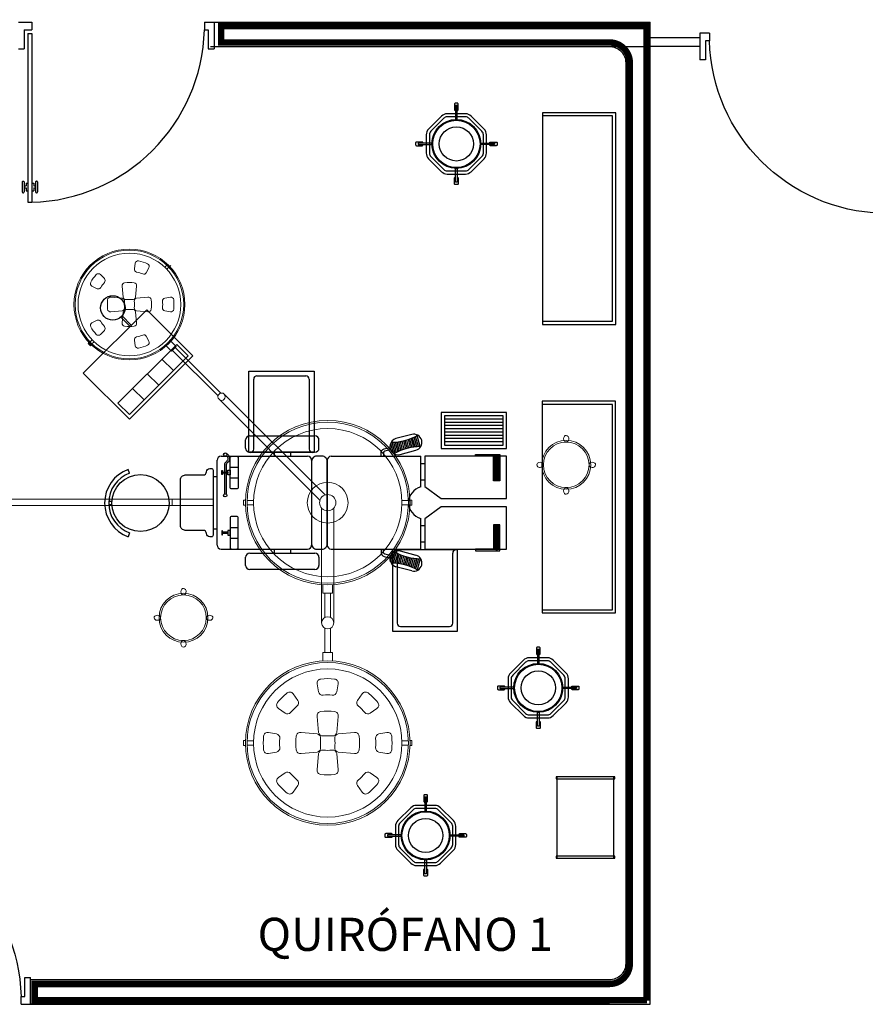
# Model space of a CAD drawing. Extents: x -32561 to -31997, y -2195 to -1679.
# Drawn here: x -32164 to -32159, y -2113 to -2107 of the extents above; entities that cross this region are included whole.
import ezdxf

# ---------------------------------------------------------------- set-up
doc = ezdxf.new("R2010")
doc.units = 0
doc.header["$LTSCALE"] = 250
doc.header["$MEASUREMENT"] = 0
doc.layers.get('0').update_dxf_attribs({"linetype": 'CONTINUOUS'})
doc.layers.add('canceleria', color=4, linetype='CONTINUOUS')
doc.layers.add('MUROS', color=1, linetype='CONTINUOUS')
doc.layers.add('muebles', color=8, linetype='CONTINUOUS', lineweight=5)
doc.layers.add('TEXTOS', color=7, linetype='CONTINUOUS', lineweight=9)
doc.styles.add('sw80', font='swissel.ttf', dxfattribs={"height": 0.203})

# ---------------------------------------------------------------- blocks, each defined once
blk = doc.blocks.new('Puerta planta 01')
for p, q in [((0, 0), (0, -0.1373)), ((0, 0), (0.0686, 0)), ((0.0294, -0.0393), (0.0294, -0.1373)), ((0.0294, -0.0393), (0.0686, -0.0393)), ((0.0686, 0), (0.0686, -0.0393)), ((0.951, 0), (1, 0)), ((0.951, -0.0006), (0.951, -0.0398)), ((0.951, -0.0393), (0.9706, -0.0393)), ((0.9706, -0.0393), (0.9706, -0.1373)), ((1, 0), (1, -0.1373)), ((0.049, -0.0589), (0.049, -0.9216)), ((0.049, -0.0589), (0.0686, -0.0589)), ((0.0686, -0.0589), (0.0686, -0.9216)), ((0, -0.1373), (0.0294, -0.1373)), ((0.9706, -0.1373), (1, -0.1373)), ((0.0196, -0.8177), (0.0196, -0.8687)), ((0.0235, -0.8138), (0.0255, -0.8138)), ((0.0294, -0.8177), (0.0294, -0.8687)), ((0.0294, -0.8383), (0.0392, -0.8383)), ((0.0294, -0.8481), (0.0392, -0.8481)), ((0.0392, -0.8236), (0.0392, -0.8383)), ((0.0392, -0.8236), (0.049, -0.8236)), ((0.0392, -0.8481), (0.0392, -0.8628)), ((0.0686, -0.8236), (0.0784, -0.8236)), ((0.0784, -0.8236), (0.0784, -0.8383)), ((0.0784, -0.8383), (0.0882, -0.8383)), ((0.0784, -0.8481), (0.0784, -0.8628)), ((0.0784, -0.8481), (0.0882, -0.8481)), ((0.0882, -0.8177), (0.0882, -0.8687)), ((0.0922, -0.8138), (0.0941, -0.8138)), ((0.098, -0.8177), (0.098, -0.8687)), ((0.0235, -0.8726), (0.0255, -0.8726)), ((0.0392, -0.8628), (0.049, -0.8628)), ((0.0686, -0.8628), (0.0784, -0.8628)), ((0.0922, -0.8726), (0.0941, -0.8726)), ((0.049, -0.9216), (0.0686, -0.9216))]:
    blk.add_line(p, q)
for centre, radius, start, end in [((0.0442, -0.0148), 0.9071, 271.544, 358.456), ((0.0235, -0.8177), 0.00392, 90, 180), ((0.0255, -0.8177), 0.00392, 0, 90), ((0.0922, -0.8177), 0.00392, 90, 180), ((0.0941, -0.8177), 0.00392, 360, 90), ((0.0235, -0.8687), 0.00392, 180, 270), ((0.0255, -0.8687), 0.00392, 270, 0), ((0.0922, -0.8687), 0.00392, 180, 270), ((0.0941, -0.8687), 0.00392, 270, 360)]:
    blk.add_arc(centre, radius, start, end)

msp = doc.modelspace()

# ---------------------------------------------------------------- linework, layer by layer
for p, q in [((-32163.9525, -2107.1868), (-32163.8702, -2107.1868)), ((-32163.8702, -2107.1868), (-32163.8702, -2107.2339)), ((-32162.8114, -2107.1868), (-32162.7525, -2107.1868)), ((-32162.8114, -2107.1875), (-32162.8114, -2107.2345)), ((-32162.7525, -2107.1868), (-32162.7525, -2107.3515)), ((-32163.9172, -2107.2339), (-32163.9172, -2107.3515)), ((-32163.9172, -2107.2339), (-32163.8702, -2107.2339)), ((-32163.8937, -2107.2574), (-32163.8937, -2108.2927)), ((-32163.8937, -2107.2574), (-32163.8702, -2107.2574)), ((-32163.8702, -2107.2574), (-32163.8702, -2108.2927)), ((-32162.8114, -2107.2339), (-32162.7878, -2107.2339)), ((-32162.7878, -2107.2339), (-32162.7878, -2107.3515)), ((-32163.9525, -2107.3515), (-32163.9172, -2107.3515)), ((-32162.7878, -2107.3515), (-32162.7525, -2107.3515)), ((-32160.3078, -2107.7631), (-32160.7378, -2107.7631)), ((-32160.3078, -2109.0231), (-32160.3078, -2107.7631)), ((-32163.929, -2108.168), (-32163.929, -2108.2292)), ((-32163.9243, -2108.1633), (-32163.9219, -2108.1633)), ((-32163.9172, -2108.168), (-32163.9172, -2108.2292)), ((-32163.9055, -2108.175), (-32163.9055, -2108.1927)), ((-32163.9055, -2108.175), (-32163.8937, -2108.175)), ((-32163.8702, -2108.175), (-32163.8584, -2108.175)), ((-32163.8584, -2108.175), (-32163.8584, -2108.1927)), ((-32163.8467, -2108.168), (-32163.8467, -2108.2292)), ((-32163.8419, -2108.1633), (-32163.8396, -2108.1633)), ((-32163.8349, -2108.168), (-32163.8349, -2108.2292)), ((-32163.9243, -2108.2339), (-32163.9219, -2108.2339)), ((-32163.9172, -2108.1927), (-32163.9055, -2108.1927)), ((-32163.9172, -2108.2045), (-32163.9055, -2108.2045)), ((-32163.9055, -2108.2045), (-32163.9055, -2108.2221)), ((-32163.9055, -2108.2221), (-32163.8937, -2108.2221)), ((-32163.8702, -2108.2221), (-32163.8584, -2108.2221)), ((-32163.8584, -2108.1927), (-32163.8467, -2108.1927)), ((-32163.8584, -2108.2045), (-32163.8584, -2108.2221)), ((-32163.8584, -2108.2045), (-32163.8467, -2108.2045)), ((-32163.8419, -2108.2339), (-32163.8396, -2108.2339)), ((-32163.8937, -2108.2927), (-32163.8702, -2108.2927)), ((-32160.7378, -2109.0231), (-32160.3078, -2109.0231)), ((-32162.9817, -2109.1645), (-32163.3424, -2109.5251)), ((-32162.9817, -2109.1645), (-32162.911, -2109.2352)), ((-32162.911, -2109.2352), (-32163.2717, -2109.5958)), ((-32163.0719, -2109.2547), (-32163.0012, -2109.3254)), ((-32163.1621, -2109.3448), (-32163.0913, -2109.4155)), ((-32162.5093, -2109.8087), (-32162.5093, -2109.3787)), ((-32162.4893, -2109.3587), (-32162.1893, -2109.3587)), ((-32162.1693, -2109.3787), (-32162.1693, -2109.8087)), ((-32163.2522, -2109.435), (-32163.1815, -2109.5057)), ((-32163.2717, -2109.5958), (-32163.3424, -2109.5251)), ((-32160.3096, -2109.5332), (-32160.7396, -2109.5332)), ((-32160.3096, -2110.7932), (-32160.3096, -2109.5332)), ((-32162.3838, -2109.8262), (-32162.3838, -2109.8512)), ((-32162.2838, -2109.8262), (-32162.2838, -2109.8512)), ((-32161.0088, -2109.8512), (-32161.0088, -2110.0012)), ((-32161.4838, -2109.8953), (-32161.4588, -2109.8953)), ((-32163.2704, -2109.9553), (-32163.2789, -2109.9318)), ((-32161.4838, -2109.9953), (-32161.4588, -2109.9953)), ((-32163.3784, -2110.1285), (-32163.3984, -2110.1285)), ((-32163.3784, -2110.1485), (-32163.3984, -2110.1485)), ((-32161.4838, -2110.2771), (-32161.4588, -2110.2771)), ((-32161.0088, -2110.4212), (-32161.0088, -2110.2712)), ((-32163.2704, -2110.3218), (-32163.2789, -2110.3453)), ((-32161.4838, -2110.3771), (-32161.4588, -2110.3771)), ((-32162.3838, -2110.4212), (-32162.3838, -2110.4462)), ((-32162.2838, -2110.4212), (-32162.2838, -2110.4462)), ((-32161.6288, -2110.4455), (-32161.6288, -2110.8755)), ((-32161.2888, -2110.8755), (-32161.2888, -2110.4455)), ((-32160.7396, -2110.7932), (-32160.3096, -2110.7932)), ((-32161.6088, -2110.8955), (-32161.3088, -2110.8955)), ((-32163.9128, -2113.0501), (-32163.8775, -2113.0501)), ((-32163.9128, -2113.1678), (-32163.9128, -2113.0501)), ((-32163.8775, -2113.2148), (-32163.8775, -2113.0501)), ((-32163.9364, -2113.2142), (-32163.9364, -2113.1671)), ((-32163.9364, -2113.1678), (-32163.9128, -2113.1678)), ((-32163.9364, -2113.2148), (-32163.8775, -2113.2148))]:
    msp.add_line(p, q)
at = {"color": 8}
for p, q in [((-32160.9788, -2109.6233), (-32161.3388, -2109.6233)), ((-32160.9788, -2109.6433), (-32161.3388, -2109.6433)), ((-32160.9788, -2109.6633), (-32161.3388, -2109.6633)), ((-32160.9788, -2109.6833), (-32161.3388, -2109.6833)), ((-32161.5532, -2109.7458), (-32161.5397, -2109.7967)), ((-32161.5438, -2109.7422), (-32161.5298, -2109.7952)), ((-32161.5197, -2109.7939), (-32161.5345, -2109.7383)), ((-32161.5097, -2109.793), (-32161.5252, -2109.7342)), ((-32161.4995, -2109.7923), (-32161.5161, -2109.7297)), ((-32161.4892, -2109.792), (-32161.507, -2109.7249)), ((-32160.9788, -2109.7033), (-32161.3388, -2109.7033)), ((-32160.9788, -2109.7233), (-32161.3388, -2109.7233)), ((-32160.9788, -2109.7433), (-32161.3388, -2109.7433)), ((-32161.6701, -2109.7729), (-32161.6548, -2109.8309)), ((-32161.6617, -2109.7658), (-32161.6439, -2109.8329)), ((-32161.6514, -2109.7655), (-32161.6348, -2109.8281)), ((-32161.6412, -2109.7649), (-32161.6257, -2109.8237)), ((-32161.6311, -2109.7639), (-32161.6164, -2109.8195)), ((-32161.6211, -2109.7627), (-32161.6071, -2109.8156)), ((-32161.6112, -2109.7611), (-32161.5977, -2109.8121)), ((-32161.6013, -2109.7593), (-32161.5882, -2109.8088)), ((-32161.5915, -2109.7572), (-32161.5787, -2109.8058)), ((-32161.5818, -2109.7548), (-32161.569, -2109.8031)), ((-32161.5722, -2109.752), (-32161.5593, -2109.8007)), ((-32161.5627, -2109.7491), (-32161.5496, -2109.7985)), ((-32160.9788, -2109.7633), (-32161.3388, -2109.7633)), ((-32161.0338, -2109.8512), (-32161.0338, -2110.0012)), ((-32161.0288, -2109.8512), (-32161.0288, -2110.0012)), ((-32161.0238, -2109.8512), (-32161.0238, -2110.0012)), ((-32161.0188, -2109.8512), (-32161.0188, -2110.0012)), ((-32161.0138, -2109.8512), (-32161.0138, -2110.0012)), ((-32162.6538, -2109.9179), (-32162.6038, -2109.9179)), ((-32162.6538, -2109.9846), (-32162.6038, -2109.9846)), ((-32162.6538, -2110.2879), (-32162.6038, -2110.2879)), ((-32161.0338, -2110.4212), (-32161.0338, -2110.2712)), ((-32161.0288, -2110.4212), (-32161.0288, -2110.2712)), ((-32161.0238, -2110.4212), (-32161.0238, -2110.2712)), ((-32161.0188, -2110.4212), (-32161.0188, -2110.2712)), ((-32161.0138, -2110.4212), (-32161.0138, -2110.2712)), ((-32162.6538, -2110.3546), (-32162.6038, -2110.3546)), ((-32161.6701, -2110.4995), (-32161.6548, -2110.4415)), ((-32161.6617, -2110.5066), (-32161.6439, -2110.4395)), ((-32161.6514, -2110.507), (-32161.6348, -2110.4443)), ((-32161.6412, -2110.5076), (-32161.6257, -2110.4488)), ((-32161.6311, -2110.5085), (-32161.6164, -2110.453)), ((-32161.6211, -2110.5098), (-32161.6071, -2110.4568)), ((-32161.6112, -2110.5113), (-32161.5977, -2110.4604)), ((-32161.6013, -2110.5132), (-32161.5882, -2110.4637)), ((-32161.5915, -2110.5153), (-32161.5787, -2110.4667)), ((-32161.5818, -2110.5177), (-32161.569, -2110.4694)), ((-32161.5722, -2110.5204), (-32161.5593, -2110.4718)), ((-32161.5627, -2110.5234), (-32161.5496, -2110.4739)), ((-32161.5532, -2110.5267), (-32161.5397, -2110.4757)), ((-32161.5438, -2110.5303), (-32161.5298, -2110.4773)), ((-32161.5197, -2110.4785), (-32161.5345, -2110.5341)), ((-32161.5097, -2110.4795), (-32161.5252, -2110.5383)), ((-32161.4995, -2110.4801), (-32161.5161, -2110.5428)), ((-32161.4892, -2110.4805), (-32161.507, -2110.5476))]:
    msp.add_line(p, q, dxfattribs=at)
at = {"color": 0}
for p, q in [((-32162.5338, -2109.7262), (-32162.1338, -2109.7262)), ((-32161.5399, -2109.7178), (-32161.6366, -2109.7434)), ((-32162.5588, -2109.8012), (-32162.5588, -2109.7512)), ((-32162.1088, -2109.8012), (-32162.1088, -2109.7512)), ((-32162.7088, -2109.8512), (-32162.1788, -2109.8512)), ((-32162.1338, -2109.8262), (-32162.5338, -2109.8262)), ((-32162.0338, -2109.8512), (-32161.4838, -2109.8512)), ((-32161.611, -2109.84), (-32161.5143, -2109.8145)), ((-32161.4838, -2110.0394), (-32161.4838, -2109.8512)), ((-32162.7338, -2110.3962), (-32162.7338, -2109.8762)), ((-32162.1538, -2109.8762), (-32162.1538, -2110.3962)), ((-32162.0588, -2109.8762), (-32162.0588, -2110.3962)), ((-32162.7988, -2109.9462), (-32162.7988, -2109.9462)), ((-32162.7588, -2109.9762), (-32162.7338, -2109.9762)), ((-32161.4838, -2110.4212), (-32161.4838, -2110.2331)), ((-32162.7588, -2110.2962), (-32162.7338, -2110.2962)), ((-32162.7088, -2110.4212), (-32162.1788, -2110.4212)), ((-32162.5588, -2110.5212), (-32162.5588, -2110.4712)), ((-32162.5338, -2110.4462), (-32162.1338, -2110.4462)), ((-32162.1088, -2110.4712), (-32162.1088, -2110.5212)), ((-32162.0338, -2110.4212), (-32161.4838, -2110.4212)), ((-32161.611, -2110.4324), (-32161.5143, -2110.458)), ((-32161.5399, -2110.5547), (-32161.6366, -2110.5291)), ((-32162.1338, -2110.5462), (-32162.5338, -2110.5462))]:
    msp.add_line(p, q, dxfattribs=at)
at = {"color": 0, "linetype": 'ByBlock'}
for points in [[(-32161.2617, -2107.7296), (-32161.26, -2107.7296, 0.414214), (-32161.255, -2107.7246), (-32161.255, -2107.6896, 0.414214), (-32161.26, -2107.6846), (-32161.2725, -2107.6846, 0.414214), (-32161.2775, -2107.6896), (-32161.2775, -2107.7246, 0.414214), (-32161.2725, -2107.7296), (-32161.2707, -2107.7296)], [(-32161.471, -2107.9299), (-32161.471, -2107.9281, 0.414214), (-32161.476, -2107.9231), (-32161.511, -2107.9231, 0.414214), (-32161.516, -2107.9281), (-32161.516, -2107.9406, 0.414214), (-32161.511, -2107.9456), (-32161.476, -2107.9456, 0.414214), (-32161.471, -2107.9406), (-32161.471, -2107.9389)], [(-32161.0615, -2107.9299), (-32161.0615, -2107.9281, -0.414214), (-32161.0565, -2107.9231), (-32161.0215, -2107.9231, -0.414214), (-32161.0165, -2107.9281), (-32161.0165, -2107.9406, -0.414214), (-32161.0215, -2107.9456), (-32161.0565, -2107.9456, -0.414214), (-32161.0615, -2107.9406), (-32161.0615, -2107.9389)], [(-32161.2617, -2108.1392), (-32161.26, -2108.1392, -0.414214), (-32161.255, -2108.1442), (-32161.255, -2108.1792, -0.414214), (-32161.26, -2108.1842), (-32161.2725, -2108.1842, -0.414214), (-32161.2775, -2108.1792), (-32161.2775, -2108.1442, -0.414214), (-32161.2725, -2108.1392), (-32161.2707, -2108.1392)], [(-32160.7594, -2111.0681), (-32160.7576, -2111.0681, 0.414214), (-32160.7526, -2111.0631), (-32160.7526, -2111.0281, 0.414214), (-32160.7576, -2111.0231), (-32160.7701, -2111.0231, 0.414214), (-32160.7751, -2111.0281), (-32160.7751, -2111.0631, 0.414214), (-32160.7701, -2111.0681), (-32160.7684, -2111.0681)], [(-32160.9687, -2111.2684), (-32160.9687, -2111.2666, 0.414214), (-32160.9737, -2111.2616), (-32161.0087, -2111.2616, 0.414214), (-32161.0137, -2111.2666), (-32161.0137, -2111.2791, 0.414214), (-32161.0087, -2111.2841), (-32160.9737, -2111.2841, 0.414214), (-32160.9687, -2111.2791), (-32160.9687, -2111.2774)], [(-32160.5591, -2111.2684), (-32160.5591, -2111.2666, -0.414214), (-32160.5541, -2111.2616), (-32160.5191, -2111.2616, -0.414214), (-32160.5141, -2111.2666), (-32160.5141, -2111.2791, -0.414214), (-32160.5191, -2111.2841), (-32160.5541, -2111.2841, -0.414214), (-32160.5591, -2111.2791), (-32160.5591, -2111.2774)], [(-32160.7594, -2111.4776), (-32160.7576, -2111.4776, -0.414214), (-32160.7526, -2111.4826), (-32160.7526, -2111.5176, -0.414214), (-32160.7576, -2111.5226), (-32160.7701, -2111.5226, -0.414214), (-32160.7751, -2111.5176), (-32160.7751, -2111.4826, -0.414214), (-32160.7701, -2111.4776), (-32160.7684, -2111.4776)], [(-32161.4502, -2111.9738), (-32161.4485, -2111.9738, 0.414214), (-32161.4435, -2111.9688), (-32161.4435, -2111.9338, 0.414214), (-32161.4485, -2111.9288), (-32161.461, -2111.9288, 0.414214), (-32161.466, -2111.9338), (-32161.466, -2111.9688, 0.414214), (-32161.461, -2111.9738), (-32161.4592, -2111.9738)], [(-32161.6595, -2112.1741), (-32161.6595, -2112.1723, 0.414214), (-32161.6645, -2112.1673), (-32161.6995, -2112.1673, 0.414214), (-32161.7045, -2112.1723), (-32161.7045, -2112.1848, 0.414214), (-32161.6995, -2112.1898), (-32161.6645, -2112.1898, 0.414214), (-32161.6595, -2112.1848), (-32161.6595, -2112.1831)], [(-32161.2499, -2112.1741), (-32161.2499, -2112.1723, -0.414214), (-32161.2449, -2112.1673), (-32161.2099, -2112.1673, -0.414214), (-32161.2049, -2112.1723), (-32161.2049, -2112.1848, -0.414214), (-32161.2099, -2112.1898), (-32161.2449, -2112.1898, -0.414214), (-32161.2499, -2112.1848), (-32161.2499, -2112.1831)], [(-32161.4502, -2112.3834), (-32161.4485, -2112.3834, -0.414214), (-32161.4435, -2112.3884), (-32161.4435, -2112.4234, -0.414214), (-32161.4485, -2112.4284), (-32161.461, -2112.4284, -0.414214), (-32161.466, -2112.4234), (-32161.466, -2112.3884, -0.414214), (-32161.461, -2112.3834), (-32161.4592, -2112.3834)]]:
    msp.add_lwpolyline(points, format="xyb", dxfattribs=at)
for points in [[(-32161.451, -2107.8781), (-32161.451, -2107.9906, 0.198912), (-32161.4367, -2108.0253), (-32161.3571, -2108.1048, 0.198912), (-32161.3225, -2108.1192), (-32161.21, -2108.1192, 0.198912), (-32161.1754, -2108.1048), (-32161.0958, -2108.0253, 0.198912), (-32161.0815, -2107.9906), (-32161.0815, -2107.8781, 0.198912), (-32161.0958, -2107.8435), (-32161.1754, -2107.764, 0.198912), (-32161.21, -2107.7496), (-32161.3225, -2107.7496, 0.198912), (-32161.3571, -2107.764), (-32161.4367, -2107.8435, 0.198912)], [(-32161.432, -2107.8781), (-32161.432, -2107.9906, 0.198912), (-32161.4232, -2108.0118), (-32161.3437, -2108.0914, 0.198912), (-32161.3225, -2108.1002), (-32161.21, -2108.1002, 0.198912), (-32161.1888, -2108.0914), (-32161.1093, -2108.0118, 0.198912), (-32161.1005, -2107.9906), (-32161.1005, -2107.8781, 0.198912), (-32161.1093, -2107.8569), (-32161.1888, -2107.7774, 0.198912), (-32161.21, -2107.7686), (-32161.3225, -2107.7686, 0.198912), (-32161.3437, -2107.7774), (-32161.4232, -2107.8569, 0.198912)], [(-32160.9487, -2111.2166), (-32160.9487, -2111.3291, 0.198912), (-32160.9343, -2111.3637), (-32160.8548, -2111.4433, 0.198912), (-32160.8201, -2111.4576), (-32160.7076, -2111.4576, 0.198912), (-32160.673, -2111.4433), (-32160.5935, -2111.3637, 0.198912), (-32160.5791, -2111.3291), (-32160.5791, -2111.2166, 0.198912), (-32160.5935, -2111.182), (-32160.673, -2111.1024, 0.198912), (-32160.7076, -2111.0881), (-32160.8201, -2111.0881, 0.198912), (-32160.8548, -2111.1024), (-32160.9343, -2111.182, 0.198912)], [(-32160.9297, -2111.2166), (-32160.9297, -2111.3291, 0.198912), (-32160.9209, -2111.3503), (-32160.8413, -2111.4298, 0.198912), (-32160.8201, -2111.4386), (-32160.7076, -2111.4386, 0.198912), (-32160.6864, -2111.4298), (-32160.6069, -2111.3503, 0.198912), (-32160.5981, -2111.3291), (-32160.5981, -2111.2166, 0.198912), (-32160.6069, -2111.1954), (-32160.6864, -2111.1159, 0.198912), (-32160.7076, -2111.1071), (-32160.8201, -2111.1071, 0.198912), (-32160.8413, -2111.1159), (-32160.9209, -2111.1954, 0.198912)], [(-32161.6395, -2112.1223), (-32161.6395, -2112.2348, 0.198912), (-32161.6251, -2112.2695), (-32161.5456, -2112.349, 0.198912), (-32161.5109, -2112.3634), (-32161.3985, -2112.3634, 0.198912), (-32161.3638, -2112.349), (-32161.2843, -2112.2695, 0.198912), (-32161.2699, -2112.2348), (-32161.2699, -2112.1223, 0.198912), (-32161.2843, -2112.0877), (-32161.3638, -2112.0082, 0.198912), (-32161.3985, -2111.9938), (-32161.5109, -2111.9938, 0.198912), (-32161.5456, -2112.0082), (-32161.6251, -2112.0877, 0.198912)], [(-32161.6205, -2112.1223), (-32161.6205, -2112.2348, 0.198912), (-32161.6117, -2112.256), (-32161.5322, -2112.3356, 0.198912), (-32161.5109, -2112.3444), (-32161.3985, -2112.3444, 0.198912), (-32161.3773, -2112.3356), (-32161.2977, -2112.256, 0.198912), (-32161.2889, -2112.2348), (-32161.2889, -2112.1223, 0.198912), (-32161.2977, -2112.1011), (-32161.3773, -2112.0216, 0.198912), (-32161.3985, -2112.0128), (-32161.5109, -2112.0128, 0.198912), (-32161.5322, -2112.0216), (-32161.6117, -2112.1011, 0.198912)]]:
    msp.add_lwpolyline(points, format="xyb", close=True, dxfattribs=at)
for points in [[(-32161.2707, -2107.7844), (-32161.2617, -2107.7844), (-32161.2617, -2107.6996), (-32161.2707, -2107.6996)], [(-32161.4162, -2107.9389), (-32161.4162, -2107.9299), (-32161.501, -2107.9299), (-32161.501, -2107.9389)], [(-32161.1162, -2107.9389), (-32161.1162, -2107.9299), (-32161.0315, -2107.9299), (-32161.0315, -2107.9389)], [(-32161.2707, -2108.0844), (-32161.2617, -2108.0844), (-32161.2617, -2108.1692), (-32161.2707, -2108.1692)], [(-32160.7684, -2111.1229), (-32160.7594, -2111.1229), (-32160.7594, -2111.0381), (-32160.7684, -2111.0381)], [(-32160.9139, -2111.2774), (-32160.9139, -2111.2684), (-32160.9987, -2111.2684), (-32160.9987, -2111.2774)], [(-32160.6139, -2111.2774), (-32160.6139, -2111.2684), (-32160.5291, -2111.2684), (-32160.5291, -2111.2774)], [(-32160.7684, -2111.4229), (-32160.7594, -2111.4229), (-32160.7594, -2111.5076), (-32160.7684, -2111.5076)], [(-32161.4592, -2112.0286), (-32161.4502, -2112.0286), (-32161.4502, -2111.9438), (-32161.4592, -2111.9438)], [(-32161.6047, -2112.1831), (-32161.6047, -2112.1741), (-32161.6895, -2112.1741), (-32161.6895, -2112.1831)], [(-32161.3047, -2112.1831), (-32161.3047, -2112.1741), (-32161.2199, -2112.1741), (-32161.2199, -2112.1831)], [(-32161.4592, -2112.3286), (-32161.4502, -2112.3286), (-32161.4502, -2112.4134), (-32161.4592, -2112.4134)]]:
    msp.add_lwpolyline(points, close=True, dxfattribs=at)
for points in [[(-32160.2878, -2107.7431), (-32160.7378, -2107.7431), (-32160.7378, -2109.0431), (-32160.2878, -2109.0431)], [(-32163.2717, -2109.6241), (-32163.5545, -2109.3413), (-32163.1656, -2108.9524), (-32162.8828, -2109.2352)], [(-32163.3239, -2108.9975), (-32163.3168, -2108.9904), (-32163.2602, -2109.047), (-32163.2673, -2109.0541)], [(-32162.1393, -2109.3287), (-32162.1393, -2109.8287), (-32162.5393, -2109.8287), (-32162.5393, -2109.3287)], [(-32160.2896, -2109.5132), (-32160.7396, -2109.5132), (-32160.7396, -2110.8132), (-32160.2896, -2110.8132)], [(-32161.2588, -2110.9255), (-32161.2588, -2110.4255), (-32161.6588, -2110.4255), (-32161.6588, -2110.9255)], [(-32160.295, -2111.8305), (-32160.295, -2111.8178), (-32160.6549, -2111.8178), (-32160.6549, -2111.8305)], [(-32160.3, -2112.3178), (-32160.3, -2111.8178), (-32160.65, -2111.8178), (-32160.65, -2112.3178)], [(-32160.2945, -2112.3178), (-32160.2945, -2112.3051), (-32160.6544, -2112.3051), (-32160.6544, -2112.3178)]]:
    msp.add_lwpolyline(points, close=True)
at = {"color": 0}
for points in [[(-32161.3588, -2109.8033), (-32160.9588, -2109.8033), (-32160.9588, -2109.5833), (-32161.3588, -2109.5833)], [(-32161.3388, -2109.7833), (-32160.9788, -2109.7833), (-32160.9788, -2109.6033), (-32161.3388, -2109.6033)], [(-32161.4588, -2109.8512), (-32161.4588, -2110.0362), (-32161.3588, -2110.1112), (-32160.9588, -2110.1112), (-32160.9588, -2109.8512)], [(-32160.9988, -2109.8412), (-32160.9988, -2109.8512), (-32161.1488, -2109.8512), (-32161.1488, -2109.8412)], [(-32161.0088, -2109.8512), (-32161.0088, -2110.0012), (-32161.0388, -2110.0012), (-32161.0388, -2109.8512)], [(-32161.0138, -2109.8512), (-32161.0238, -2109.8512), (-32161.0238, -2109.8462), (-32161.0138, -2109.8462)], [(-32160.9988, -2109.8512), (-32160.9988, -2110.0012), (-32161.0088, -2110.0012), (-32161.0088, -2109.8512)], [(-32162.6998, -2109.9387), (-32162.6998, -2109.9637), (-32162.7048, -2109.9637), (-32162.7048, -2109.9387)], [(-32162.6688, -2109.9482), (-32162.6688, -2109.9542), (-32162.6998, -2109.9542), (-32162.6998, -2109.9482)], [(-32162.6538, -2109.9362), (-32162.6538, -2109.9662), (-32162.6688, -2109.9662), (-32162.6688, -2109.9362)], [(-32161.4588, -2110.4212), (-32160.9588, -2110.4212), (-32160.9588, -2110.1612), (-32161.3588, -2110.1612), (-32161.4588, -2110.2362)], [(-32161.0088, -2110.4212), (-32161.0088, -2110.2712), (-32161.0388, -2110.2712), (-32161.0388, -2110.4212)], [(-32160.9988, -2110.4212), (-32160.9988, -2110.2712), (-32161.0088, -2110.2712), (-32161.0088, -2110.4212)], [(-32162.6998, -2110.3337), (-32162.6998, -2110.3087), (-32162.7048, -2110.3087), (-32162.7048, -2110.3337)], [(-32162.6688, -2110.3242), (-32162.6688, -2110.3182), (-32162.6998, -2110.3182), (-32162.6998, -2110.3242)], [(-32162.6538, -2110.3362), (-32162.6538, -2110.3062), (-32162.6688, -2110.3062), (-32162.6688, -2110.3362)], [(-32160.9988, -2110.4312), (-32160.9988, -2110.4212), (-32161.1488, -2110.4212), (-32161.1488, -2110.4312)], [(-32161.0138, -2110.4212), (-32161.0238, -2110.4212), (-32161.0238, -2110.4262), (-32161.0138, -2110.4262)]]:
    msp.add_lwpolyline(points, close=True, dxfattribs=at)
for points in [[(-32161.7279, -2109.8512), (-32161.7279, -2109.8308, -0.340316), (-32161.7093, -2109.8066), (-32161.6735, -2109.7971)], [(-32162.6754, -2109.8467, -0.464789), (-32162.6771, -2109.8839, 0.232789), (-32162.6888, -2109.9077), (-32162.6888, -2110.0826)], [(-32162.6776, -2109.8334, -0.563991), (-32162.671, -2109.8918, 0.232789), (-32162.6788, -2109.9077), (-32162.6788, -2110.0826)], [(-32161.6696, -2109.8116), (-32161.7055, -2109.8211, 0.340316), (-32161.7129, -2109.8308), (-32161.7129, -2109.8512)], [(-32161.7279, -2110.4212), (-32161.7279, -2110.4417, 0.340316), (-32161.7093, -2110.4659), (-32161.6735, -2110.4754)], [(-32161.6696, -2110.4609), (-32161.7055, -2110.4514, -0.340316), (-32161.7129, -2110.4417), (-32161.7129, -2110.4212)]]:
    msp.add_lwpolyline(points, format="xyb", dxfattribs=at)
for points in [[(-32162.6138, -2110.0512), (-32162.6438, -2110.0512, -0.414214), (-32162.6538, -2110.0412), (-32162.6538, -2109.8612, -0.414214), (-32162.6438, -2109.8512), (-32162.6138, -2109.8512, -0.414214), (-32162.6038, -2109.8612), (-32162.6038, -2110.0412, -0.414214)], [(-32162.1538, -2109.8812), (-32162.1538, -2110.3912, 0.414214), (-32162.1238, -2110.4212), (-32162.0888, -2110.4212, 0.414214), (-32162.0588, -2110.3912), (-32162.0588, -2109.8812, 0.414214), (-32162.0888, -2109.8512), (-32162.1238, -2109.8512, 0.414214)], [(-32162.8188, -2109.9662, 0.414214), (-32162.7988, -2109.9462, -0.414214), (-32162.7788, -2109.9262), (-32162.7688, -2109.9262, -0.414214), (-32162.7588, -2109.9362), (-32162.7588, -2110.3362, -0.414214), (-32162.7688, -2110.3462), (-32162.7788, -2110.3462, -0.414214), (-32162.7988, -2110.3262), (-32162.7988, -2110.3262, 0.414214), (-32162.8188, -2110.3062), (-32162.9288, -2110.3062, -0.414214), (-32162.9588, -2110.2762), (-32162.9588, -2109.9962, -0.414214), (-32162.9288, -2109.9662)], [(-32162.6138, -2110.2212), (-32162.6438, -2110.2212, 0.414214), (-32162.6538, -2110.2312), (-32162.6538, -2110.4112, 0.414214), (-32162.6438, -2110.4212), (-32162.6138, -2110.4212, 0.414214), (-32162.6038, -2110.4112), (-32162.6038, -2110.2312, 0.414214)]]:
    msp.add_lwpolyline(points, format="xyb", close=True, dxfattribs=at)
at = {"color": 0, "linetype": 'ByBlock'}
for centre, radius in [((-32161.2662, -2107.9344), 0.15), ((-32161.2662, -2107.9344), 0.145), ((-32161.2662, -2107.9344), 0.105), ((-32160.7639, -2111.2729), 0.15), ((-32160.7639, -2111.2729), 0.145), ((-32160.7639, -2111.2729), 0.105), ((-32161.4547, -2112.1786), 0.15), ((-32161.4547, -2112.1786), 0.145), ((-32161.4547, -2112.1786), 0.105)]:
    msp.add_circle(centre, radius, dxfattribs=at)
for centre, radius in [((-32163.3733, -2108.9409), 0.075), ((-32163.2037, -2110.1385), 0.175)]:
    msp.add_circle(centre, radius)
at = {"color": 0}
for centre in [(-32162.6838, -2109.8412), (-32162.6838, -2110.0912)]:
    msp.add_circle(centre, 0.01, dxfattribs=at)
for centre, radius, start, end in [((-32163.8995, -2107.2045), 1.0885, 271.54399, 358.45601), ((-32163.9243, -2108.168), 0.00471, 90, 180), ((-32163.9219, -2108.168), 0.00471, 0, 90), ((-32163.8419, -2108.168), 0.00471, 90, 180), ((-32163.8396, -2108.168), 0.00471, 0, 90), ((-32163.9243, -2108.2292), 0.00471, 180, 270), ((-32163.9219, -2108.2292), 0.00471, 270, 0), ((-32163.8419, -2108.2292), 0.00471, 180, 270), ((-32163.8396, -2108.2292), 0.00471, 270, 0), ((-32162.4893, -2109.3787), 0.02, 90, 180), ((-32162.1893, -2109.3787), 0.02, 0, 90), ((-32162.5293, -2109.8087), 0.02, 270, 0), ((-32162.1493, -2109.8087), 0.02, 180, 270), ((-32163.2037, -2110.1385), 0.22, 110, 250), ((-32163.2037, -2110.1385), 0.195, 110, 250), ((-32161.6488, -2110.4455), 0.02, 0, 90), ((-32161.2688, -2110.4455), 0.02, 90, 180), ((-32161.6088, -2110.8755), 0.02, 180, 270), ((-32161.3088, -2110.8755), 0.02, 270, 0)]:
    msp.add_arc(centre, radius, start, end)
for centre, radius, start, end in [((-32162.5338, -2109.7512), 0.025, 90, 180), ((-32162.1338, -2109.7512), 0.025, 0, 90), ((-32161.6238, -2109.7917), 0.05, 104.82305, 284.82305), ((-32161.6675, -2109.431), 0.3349, 270.15621, 299.48989), ((-32161.5271, -2109.7661), 0.05, 284.82305, 104.82305), ((-32162.5338, -2109.8012), 0.025, 180, 270), ((-32162.1338, -2109.8012), 0.025, 270, 0), ((-32161.4834, -2110.1268), 0.3349, 90.15621, 119.48989), ((-32162.7088, -2109.8762), 0.025, 90, 180), ((-32162.1788, -2109.8762), 0.025, 0, 90), ((-32162.0338, -2109.8762), 0.025, 90, 180), ((-32161.4588, -2110.1362), 0.1, 104.47751, 255.52249), ((-32162.7088, -2110.3962), 0.025, 180, 270), ((-32162.1788, -2110.3962), 0.025, 270, 0), ((-32162.0338, -2110.3962), 0.025, 180, 270), ((-32162.5338, -2110.4712), 0.025, 90, 180), ((-32162.1338, -2110.4712), 0.025, 0, 90), ((-32161.6238, -2110.4808), 0.05, 75.17695, 255.17695), ((-32161.4834, -2110.1456), 0.3349, 240.51011, 269.84379), ((-32161.5271, -2110.5063), 0.05, 255.17695, 75.17695), ((-32162.5338, -2110.5212), 0.025, 180, 270), ((-32162.1338, -2110.5212), 0.025, 270, 0), ((-32161.6675, -2110.8414), 0.3349, 60.51011, 89.84379)]:
    msp.add_arc(centre, radius, start, end, dxfattribs=at)
at = {"extrusion": (0, 0, -1)}
msp.add_ellipse((-32165.0245, -2113.1971), major_axis=(0.7697, 0.7697), ratio=1, start_param=-0.75845, end_param=0.75845, dxfattribs=at)
at = {"layer": 'canceleria'}
for p, q in [((-32159.7726, -2107.2838), (-32160.0775, -2107.2838)), ((-32160.0775, -2107.3338), (-32159.7726, -2107.3338))]:
    msp.add_line(p, q, dxfattribs=at)
at = {"layer": 'muebles'}
for p, q in [((-32163.2362, -2108.6669), (-32163.241, -2108.7013)), ((-32163.1681, -2108.725), (-32163.1518, -2108.6944)), ((-32163.0424, -2108.6784), (-32163.0552, -2108.6912)), ((-32163.0302, -2108.6907), (-32163.043, -2108.7035)), ((-32163.0241, -2108.687), (-32163.0184, -2108.6814)), ((-32163.4252, -2108.7611), (-32163.4493, -2108.7362)), ((-32163.5014, -2108.808), (-32163.4703, -2108.8232)), ((-32163.3161, -2108.8068), (-32163.3101, -2108.8756)), ((-32163.2334, -2108.8756), (-32163.2274, -2108.8068)), ((-32163.3162, -2108.8817), (-32163.385, -2108.8756)), ((-32163.1585, -2108.8756), (-32163.2273, -2108.8817)), ((-32163.0201, -2108.8756), (-32163.0542, -2108.8817)), ((-32163.385, -2108.9644), (-32163.3162, -2108.9584)), ((-32163.2273, -2108.9584), (-32163.1585, -2108.9644)), ((-32163.0542, -2108.9584), (-32163.0201, -2108.9644)), ((-32163.4703, -2109.0168), (-32163.5014, -2109.032)), ((-32163.3101, -2108.9644), (-32163.3161, -2109.0332)), ((-32163.2274, -2109.0332), (-32163.2334, -2108.9644)), ((-32163.4493, -2109.1038), (-32163.4252, -2109.0789)), ((-32163.5005, -2109.1365), (-32163.5133, -2109.1493)), ((-32163.241, -2109.1387), (-32163.2362, -2109.1731)), ((-32163.1518, -2109.1457), (-32163.1681, -2109.115)), ((-32163.5194, -2109.153), (-32163.525, -2109.1586)), ((-32163.5047, -2109.1677), (-32163.5103, -2109.1733)), ((-32163.4883, -2109.1488), (-32163.5011, -2109.1616)), ((-32163.0459, -2109.1742), (-32163.0138, -2109.2062)), ((-32162.9856, -2109.1779), (-32163.0176, -2109.1459)), ((-32163.0138, -2109.2062), (-32162.9856, -2109.1779)), ((-32163.0085, -2109.2009), (-32162.7281, -2109.4813)), ((-32162.9908, -2109.1832), (-32162.7104, -2109.4636)), ((-32162.103, -2110.1206), (-32162.722, -2109.5016)), ((-32162.0712, -2110.0887), (-32162.6901, -2109.4698)), ((-32162.7542, -2110.1139), (-32165.2441, -2110.1139)), ((-32165.2441, -2110.1539), (-32162.7542, -2110.1539)), ((-32163.0087, -2110.1362), (-32163.0087, -2110.1162)), ((-32163.0087, -2110.1562), (-32163.0087, -2110.1362)), ((-32162.5603, -2110.1208), (-32162.5721, -2110.1208)), ((-32162.5603, -2110.1517), (-32162.5721, -2110.1517)), ((-32162.5103, -2110.1233), (-32162.55, -2110.1233)), ((-32162.5103, -2110.1491), (-32162.55, -2110.1491)), ((-32161.6007, -2110.1233), (-32161.561, -2110.1233)), ((-32161.6007, -2110.1491), (-32161.561, -2110.1491)), ((-32161.5507, -2110.1208), (-32161.5389, -2110.1208)), ((-32161.5507, -2110.1517), (-32161.5389, -2110.1517)), ((-32162.093, -2110.1693), (-32162.093, -2110.8737)), ((-32162.018, -2110.1693), (-32162.018, -2110.8737)), ((-32162.0844, -2110.692), (-32162.0844, -2110.6404)), ((-32162.0266, -2110.6404), (-32162.0266, -2110.692)), ((-32162.0266, -2110.692), (-32162.0844, -2110.692)), ((-32162.073, -2110.8406), (-32162.073, -2110.692)), ((-32162.038, -2110.8406), (-32162.038, -2110.692)), ((-32162.073, -2110.9069), (-32162.073, -2111.0555)), ((-32162.038, -2110.9069), (-32162.038, -2111.0555)), ((-32162.0844, -2111.1071), (-32162.0844, -2111.0555)), ((-32162.0844, -2111.0555), (-32162.0266, -2111.0555)), ((-32162.0266, -2111.0555), (-32162.0266, -2111.1071)), ((-32162.1196, -2111.2477), (-32162.1109, -2111.2971)), ((-32162.0001, -2111.2971), (-32161.9914, -2111.2477)), ((-32162.2385, -2111.3499), (-32162.2673, -2111.3088)), ((-32161.8438, -2111.3088), (-32161.8725, -2111.3499)), ((-32162.3579, -2111.3995), (-32162.3168, -2111.4282)), ((-32161.7942, -2111.4282), (-32161.7531, -2111.3995)), ((-32162.1196, -2111.4477), (-32162.1109, -2111.5471)), ((-32162.0001, -2111.5471), (-32161.9914, -2111.4477)), ((-32162.3697, -2111.5558), (-32162.4191, -2111.5471)), ((-32162.1197, -2111.5558), (-32162.2191, -2111.5471)), ((-32161.892, -2111.5471), (-32161.9913, -2111.5558)), ((-32161.692, -2111.5471), (-32161.7413, -2111.5558)), ((-32162.5603, -2111.5958), (-32162.5721, -2111.5958)), ((-32162.55, -2111.5983), (-32162.5103, -2111.5983)), ((-32161.6007, -2111.5983), (-32161.561, -2111.5983)), ((-32161.5507, -2111.5958), (-32161.5389, -2111.5958)), ((-32162.5603, -2111.6267), (-32162.5721, -2111.6267)), ((-32162.55, -2111.6241), (-32162.5103, -2111.6241)), ((-32162.4191, -2111.6753), (-32162.3697, -2111.6666)), ((-32162.2191, -2111.6753), (-32162.1197, -2111.6666)), ((-32162.1109, -2111.6754), (-32162.1196, -2111.7748)), ((-32161.9914, -2111.7748), (-32162.0001, -2111.6754)), ((-32161.9913, -2111.6666), (-32161.892, -2111.6753)), ((-32161.7413, -2111.6666), (-32161.692, -2111.6753)), ((-32161.6007, -2111.6241), (-32161.561, -2111.6241)), ((-32161.5507, -2111.6267), (-32161.5389, -2111.6267)), ((-32162.3168, -2111.7942), (-32162.3579, -2111.823)), ((-32161.7531, -2111.823), (-32161.7942, -2111.7942)), ((-32162.2673, -2111.9136), (-32162.2385, -2111.8726)), ((-32161.8725, -2111.8726), (-32161.8438, -2111.9136))]:
    msp.add_line(p, q, dxfattribs=at)
for centre, radius in [((-32163.2717, -2108.92), 0.34), ((-32163.2717, -2108.92), 0.3331), ((-32163.2717, -2108.92), 0.315), ((-32162.7061, -2109.4857), 0.0225), ((-32162.0555, -2110.1362), 0.505), ((-32162.0555, -2110.1362), 0.4947), ((-32162.0555, -2110.1362), 0.455), ((-32160.5925, -2109.904), 0.15), ((-32160.5925, -2109.904), 0.14), ((-32162.0555, -2110.1362), 0.125), ((-32162.0555, -2110.1362), 0.05), ((-32162.9399, -2110.8424), 0.15), ((-32162.9399, -2110.8424), 0.14), ((-32162.0555, -2110.8737), 0.0375), ((-32162.0555, -2111.6112), 0.505), ((-32162.0555, -2111.6112), 0.4947), ((-32162.0555, -2111.6112), 0.455)]:
    msp.add_circle(centre, radius, dxfattribs=at)
for centre, radius, start, end in [((-32163.219, -2108.6693), 0.0173, 78.12571, 172), ((-32163.2717, -2108.92), 0.2735, 65.87429, 78.12571), ((-32163.2239, -2108.7037), 0.0173, 172, 257.5192), ((-32163.167, -2108.6862), 0.0173, 332, 65.87429), ((-32163.2717, -2108.92), 0.2735, 137.87429, 150.12571), ((-32163.4617, -2108.7482), 0.0173, 44, 137.87429), ((-32163.4376, -2108.7732), 0.0173, 318.4808, 44), ((-32163.2717, -2108.92), 0.2042, 66.4808, 77.5192), ((-32163.1833, -2108.7169), 0.0173, 246.4808, 332), ((-32163.4939, -2108.7924), 0.0173, 150.12571, 244), ((-32163.4627, -2108.8076), 0.0173, 244, 329.5192), ((-32163.2717, -2108.92), 0.2042, 138.4808, 149.5192), ((-32163.2991, -2108.8038), 0.0173, 96.12571, 190), ((-32163.2717, -2109.0585), 0.2735, 83.87429, 96.12571), ((-32163.2444, -2108.8038), 0.0173, 350, 83.87429), ((-32163.1333, -2108.92), 0.2735, 173.87429, 186.12571), ((-32163.388, -2108.8927), 0.0173, 80, 173.87429), ((-32163.3192, -2108.8987), 0.0173, 354.4808, 80), ((-32163.2931, -2108.8726), 0.0173, 190, 275.5192), ((-32163.2717, -2109.0931), 0.2042, 84.4808, 95.5192), ((-32163.2504, -2108.8726), 0.0173, 264.4808, 350), ((-32163.2243, -2108.8987), 0.0173, 100, 185.5192), ((-32163.1555, -2108.8927), 0.0173, 6.12571, 100), ((-32163.4102, -2108.92), 0.2735, 353.87429, 6.12571), ((-32163.0512, -2108.8987), 0.0173, 100, 185.5192), ((-32163.0171, -2108.8927), 0.0173, 6.12571, 100), ((-32163.2717, -2108.92), 0.2735, 353.87429, 6.12571), ((-32163.388, -2108.9473), 0.0173, 186.12571, 280), ((-32163.3192, -2108.9413), 0.0173, 280, 5.5192), ((-32163.2931, -2108.9674), 0.0173, 84.4808, 170), ((-32163.0987, -2108.92), 0.2042, 174.4808, 185.5192), ((-32163.2717, -2108.7469), 0.2042, 264.4808, 275.5192), ((-32163.2504, -2108.9674), 0.0173, 10, 95.5192), ((-32163.2243, -2108.9413), 0.0173, 174.4808, 260), ((-32163.4448, -2108.92), 0.2042, 354.4808, 5.5192), ((-32163.1555, -2108.9473), 0.0173, 260, 353.87429), ((-32163.2717, -2108.92), 0.2042, 354.4808, 5.5192), ((-32163.0512, -2108.9413), 0.0173, 174.4808, 260), ((-32163.0171, -2108.9473), 0.0173, 260, 353.87429), ((-32163.4627, -2109.0324), 0.0173, 30.4808, 116), ((-32163.4939, -2109.0476), 0.0173, 116, 209.87429), ((-32163.2717, -2108.92), 0.2735, 209.87429, 222.12571), ((-32163.2717, -2108.92), 0.2042, 210.4808, 221.5192), ((-32163.4376, -2109.0669), 0.0173, 316, 41.5192), ((-32163.2991, -2109.0362), 0.0173, 170, 263.87429), ((-32163.2717, -2108.7815), 0.2735, 263.87429, 276.12571), ((-32163.2444, -2109.0362), 0.0173, 276.12571, 10), ((-32163.4617, -2109.0918), 0.0173, 222.12571, 316), ((-32163.2239, -2109.1363), 0.0173, 102.4808, 188), ((-32163.2717, -2108.92), 0.2042, 282.4808, 293.5192), ((-32163.1833, -2109.1231), 0.0173, 28, 113.5192), ((-32163.2237, -2108.8719), 0.416, 223.56609, 226.43391), ((-32163.219, -2109.1707), 0.0173, 188, 281.87429), ((-32163.2717, -2108.92), 0.2735, 281.87429, 294.12571), ((-32163.167, -2109.1538), 0.0173, 294.12571, 28), ((-32161.9545, -2110.1362), 0.6178, 178.56609, 181.43391), ((-32162.1565, -2110.1362), 0.6178, 358.56609, 1.43391), ((-32162.095, -2111.2433), 0.025, 96.12571, 190), ((-32162.0555, -2111.6112), 0.395, 83.87429, 96.12571), ((-32162.016, -2111.2433), 0.025, 350, 83.87429), ((-32162.0555, -2111.6112), 0.395, 128.87429, 141.12571), ((-32162.2877, -2111.3232), 0.025, 35, 128.87429), ((-32162.0863, -2111.2927), 0.025, 190, 275.5192), ((-32162.0555, -2111.6112), 0.295, 84.4808, 95.5192), ((-32162.0247, -2111.2927), 0.025, 264.4808, 350), ((-32161.8233, -2111.3232), 0.025, 51.12571, 145), ((-32162.0555, -2111.6112), 0.395, 38.87429, 51.12571), ((-32162.3436, -2111.379), 0.025, 141.12571, 235), ((-32162.259, -2111.3642), 0.025, 309.4808, 35), ((-32161.8521, -2111.3642), 0.025, 145, 230.5192), ((-32161.7675, -2111.379), 0.025, 305, 38.87429), ((-32162.3025, -2111.4078), 0.025, 235, 320.5192), ((-32162.0555, -2111.6112), 0.295, 129.4808, 140.5192), ((-32162.095, -2111.4433), 0.025, 96.12571, 190), ((-32162.0555, -2111.8112), 0.395, 83.87429, 96.12571), ((-32162.016, -2111.4433), 0.025, 350, 83.87429), ((-32162.0555, -2111.6112), 0.295, 39.4808, 50.5192), ((-32161.8085, -2111.4078), 0.025, 219.4808, 305), ((-32162.4234, -2111.5717), 0.025, 80, 173.87429), ((-32162.374, -2111.5805), 0.025, 354.4808, 80), ((-32162.2234, -2111.5717), 0.025, 80, 173.87429), ((-32162.124, -2111.5805), 0.025, 354.4808, 80), ((-32162.0863, -2111.5427), 0.025, 190, 275.5192), ((-32162.0247, -2111.5427), 0.025, 264.4808, 350), ((-32161.987, -2111.5805), 0.025, 100, 185.5192), ((-32161.8876, -2111.5717), 0.025, 6.12571, 100), ((-32161.737, -2111.5805), 0.025, 100, 185.5192), ((-32161.6876, -2111.5717), 0.025, 6.12571, 100), ((-32161.9545, -2111.6112), 0.6178, 178.56609, 181.43391), ((-32162.0555, -2111.6112), 0.395, 173.87429, 186.12571), ((-32162.0555, -2111.6112), 0.295, 174.4808, 185.5192), ((-32161.8555, -2111.6112), 0.395, 173.87429, 186.12571), ((-32161.8055, -2111.6112), 0.295, 174.4808, 185.5192), ((-32162.0555, -2111.8612), 0.295, 84.4808, 95.5192), ((-32162.3055, -2111.6112), 0.295, 354.4808, 5.5192), ((-32162.2555, -2111.6112), 0.395, 353.87429, 6.12571), ((-32162.0555, -2111.6112), 0.295, 354.4808, 5.5192), ((-32162.0555, -2111.6112), 0.395, 353.87429, 6.12571), ((-32162.1565, -2111.6112), 0.6178, 358.56609, 1.43391), ((-32162.4234, -2111.6507), 0.025, 186.12571, 280), ((-32162.374, -2111.642), 0.025, 280, 5.5192), ((-32162.2234, -2111.6507), 0.025, 186.12571, 280), ((-32162.124, -2111.642), 0.025, 280, 5.5192), ((-32162.0863, -2111.6797), 0.025, 84.4808, 170), ((-32162.0555, -2111.3612), 0.295, 264.4808, 275.5192), ((-32162.0247, -2111.6797), 0.025, 10, 95.5192), ((-32161.987, -2111.642), 0.025, 174.4808, 260), ((-32161.8876, -2111.6507), 0.025, 260, 353.87429), ((-32161.737, -2111.642), 0.025, 174.4808, 260), ((-32161.6876, -2111.6507), 0.025, 260, 353.87429), ((-32162.3025, -2111.8147), 0.025, 39.4808, 125), ((-32162.0555, -2111.6112), 0.295, 219.4808, 230.5192), ((-32162.095, -2111.7791), 0.025, 170, 263.87429), ((-32162.016, -2111.7791), 0.025, 276.12571, 10), ((-32162.0555, -2111.6112), 0.295, 309.4808, 320.5192), ((-32161.8085, -2111.8147), 0.025, 55, 140.5192), ((-32162.3436, -2111.8434), 0.025, 125, 218.87429), ((-32162.0555, -2111.6112), 0.395, 218.87429, 231.12571), ((-32162.259, -2111.8582), 0.025, 325, 50.5192), ((-32162.0555, -2111.4112), 0.395, 263.87429, 276.12571), ((-32161.8521, -2111.8582), 0.025, 129.4808, 215), ((-32162.0555, -2111.6112), 0.395, 308.87429, 321.12571), ((-32161.7675, -2111.8434), 0.025, 321.12571, 55), ((-32162.2877, -2111.8993), 0.025, 231.12571, 325), ((-32161.8233, -2111.8993), 0.025, 215, 308.87429)]:
    msp.add_arc(centre, radius, start, end, dxfattribs=at)
for points in [[(-32160.5925, -2109.7237), (-32160.5874, -2109.7237), (-32160.5832, -2109.7268), (-32160.5767, -2109.7357), (-32160.576, -2109.7424), (-32160.5782, -2109.7546), (-32160.5809, -2109.7615), (-32160.5973, -2109.7657), (-32160.6043, -2109.7588), (-32160.6087, -2109.7476), (-32160.6088, -2109.7416), (-32160.6053, -2109.7305), (-32160.6007, -2109.7237), (-32160.5925, -2109.7237)], [(-32160.7727, -2109.904), (-32160.7727, -2109.9091), (-32160.7696, -2109.9132), (-32160.7608, -2109.9198), (-32160.754, -2109.9204), (-32160.7419, -2109.9182), (-32160.735, -2109.9155), (-32160.7307, -2109.8991), (-32160.7376, -2109.8921), (-32160.7488, -2109.8877), (-32160.7549, -2109.8876), (-32160.7659, -2109.8911), (-32160.7727, -2109.8957), (-32160.7727, -2109.904)], [(-32160.4122, -2109.904), (-32160.4122, -2109.9091), (-32160.4153, -2109.9132), (-32160.4242, -2109.9198), (-32160.4309, -2109.9204), (-32160.4431, -2109.9182), (-32160.45, -2109.9155), (-32160.4542, -2109.8991), (-32160.4473, -2109.8921), (-32160.4361, -2109.8877), (-32160.4301, -2109.8876), (-32160.419, -2109.8911), (-32160.4122, -2109.8957), (-32160.4122, -2109.904)], [(-32160.5925, -2110.0842), (-32160.5874, -2110.0842), (-32160.5832, -2110.0811), (-32160.5767, -2110.0723), (-32160.576, -2110.0655), (-32160.5782, -2110.0534), (-32160.5809, -2110.0465), (-32160.5973, -2110.0422), (-32160.6043, -2110.0491), (-32160.6087, -2110.0603), (-32160.6088, -2110.0664), (-32160.6053, -2110.0774), (-32160.6007, -2110.0842), (-32160.5925, -2110.0842)], [(-32162.9399, -2110.6622), (-32162.9348, -2110.6622), (-32162.9307, -2110.6652), (-32162.9241, -2110.6741), (-32162.9235, -2110.6808), (-32162.9257, -2110.693), (-32162.9284, -2110.6999), (-32162.9448, -2110.7041), (-32162.9518, -2110.6973), (-32162.9561, -2110.6861), (-32162.9563, -2110.68), (-32162.9528, -2110.6689), (-32162.9482, -2110.6622), (-32162.9399, -2110.6622)], [(-32163.1202, -2110.8424), (-32163.1202, -2110.8475), (-32163.1171, -2110.8517), (-32163.1082, -2110.8582), (-32163.1015, -2110.8589), (-32163.0893, -2110.8566), (-32163.0824, -2110.8539), (-32163.0782, -2110.8376), (-32163.0851, -2110.8305), (-32163.0963, -2110.8262), (-32163.1023, -2110.8261), (-32163.1134, -2110.8296), (-32163.1202, -2110.8341), (-32163.1202, -2110.8424)], [(-32162.7597, -2110.8424), (-32162.7597, -2110.8475), (-32162.7628, -2110.8517), (-32162.7716, -2110.8582), (-32162.7784, -2110.8589), (-32162.7905, -2110.8566), (-32162.7974, -2110.8539), (-32162.8017, -2110.8376), (-32162.7948, -2110.8305), (-32162.7836, -2110.8262), (-32162.7775, -2110.8261), (-32162.7665, -2110.8296), (-32162.7597, -2110.8341), (-32162.7597, -2110.8424)], [(-32162.9399, -2111.0226), (-32162.9348, -2111.0226), (-32162.9307, -2111.0196), (-32162.9241, -2111.0107), (-32162.9235, -2111.004), (-32162.9257, -2110.9918), (-32162.9284, -2110.9849), (-32162.9448, -2110.9807), (-32162.9518, -2110.9875), (-32162.9561, -2110.9987), (-32162.9563, -2111.0048), (-32162.9528, -2111.0159), (-32162.9482, -2111.0226), (-32162.9399, -2111.0226)]]:
    msp.add_open_spline(points, degree=3, knots=[0, 0, 0, 0, 0.653729, 0.653729, 1.882886, 1.882886, 2.996093, 2.996093, 4.1093, 4.1093, 5.222507, 5.222507, 6.283185, 6.283185, 6.283185, 6.283185], dxfattribs=at)
at = {"layer": 'MUROS'}
for p, q in [((-32160.0775, -2113.2148), (-32160.0775, -2107.1868)), ((-32163.8775, -2113.2148), (-32163.8775, -2113.0648))]:
    msp.add_line(p, q, dxfattribs=at)
for points in [[(-32162.7525, -2107.1868), (-32161.5475, -2107.1868)], [(-32161.6275, -2107.1868), (-32160.0775, -2107.1868)], [(-32162.7525, -2107.3368), (-32160.0775, -2107.3368)], [(-32161.2075, -2107.3368), (-32160.0775, -2107.3368)], [(-32163.8775, -2113.2148), (-32160.0775, -2113.2148)], [(-32160.3275, -2113.2148), (-32163.8775, -2113.2148)], [(-32160.3275, -2113.2148), (-32160.0775, -2113.2148)]]:
    msp.add_lwpolyline(points, dxfattribs=at)
at = {"layer": 'MUROS', "const_width": 0.04}
for points in [[(-32160.0798, -2107.2118), (-32160.0798, -2107.2118), (-32162.7276, -2107.2118)], [(-32162.7088, -2107.1921), (-32162.7088, -2107.3299)], [(-32160.0997, -2107.2101), (-32160.0997, -2113.1917)]]:
    msp.add_lwpolyline(points, dxfattribs=at)
msp.add_lwpolyline([(-32162.7276, -2107.3118), (-32160.3275, -2107.3118, -0.414214), (-32160.2025, -2107.4368), (-32160.2025, -2112.9648, -0.414214), (-32160.3275, -2113.0898), (-32163.8525, -2113.0898), (-32163.8525, -2113.1898), (-32160.0965, -2113.1898)], format="xyb", dxfattribs=at)
at = {"layer": 'MUROS'}
msp.add_lwpolyline([(-32162.7751, -2107.3368), (-32160.3275, -2107.3368, -0.414214), (-32160.2275, -2107.4368), (-32160.2275, -2112.9648, -0.414214), (-32160.3275, -2113.0648), (-32163.8775, -2113.0648)], format="xyb", dxfattribs=at)

# ---------------------------------------------------------------- block references
at = {"layer": 'canceleria', "xscale": -1.200000000026193, "yscale": 1.200000000026193, "zscale": 1.200000000026628}
msp.add_blockref('Puerta planta 01', (-32158.5726, -2107.2544), dxfattribs=at)

# ---------------------------------------------------------------- texts
at = {"layer": 'TEXTOS', "style": 'sw80'}
msp.add_text('QUIRÓFANO 1', height=0.2032, dxfattribs=at).set_placement((-32162.4856, -2112.8869))

doc.saveas('drawing.dxf')
